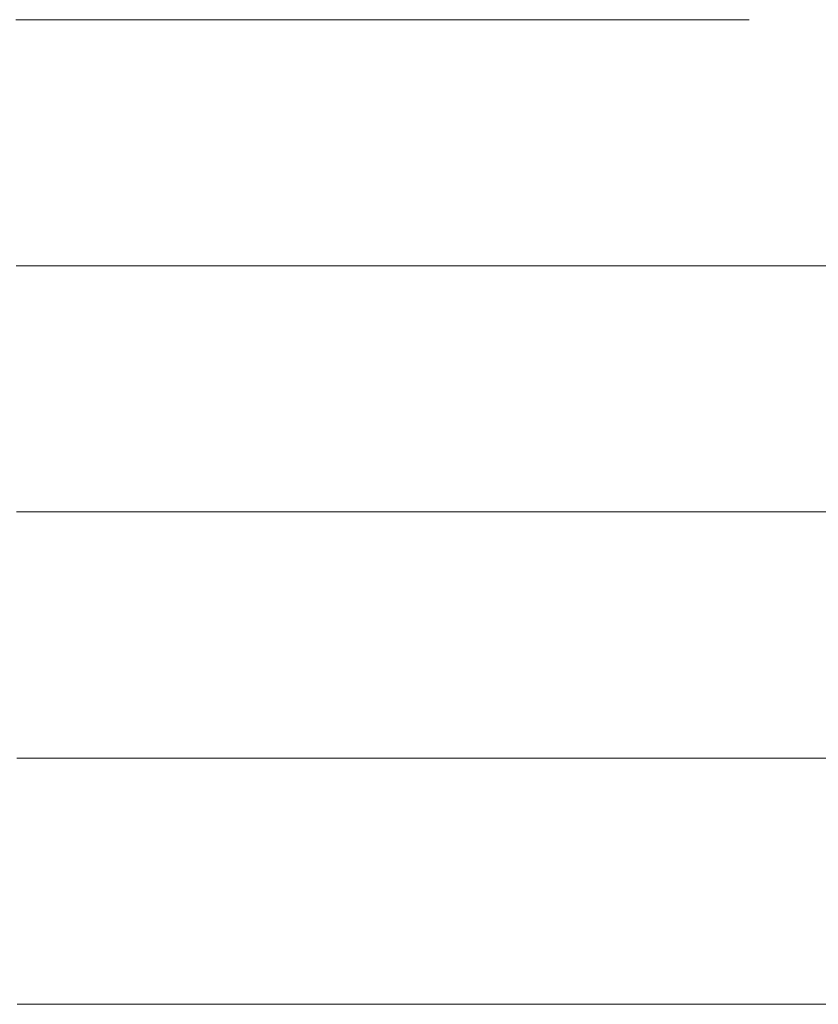
# Model space of a CAD drawing. Units: millimetres. Extents: x 0 to 8910, y 0 to 6300.
# Drawn here: x 6462 to 6479, y 373 to 394 of the extents above; entities that cross this region are included whole.
import ezdxf

# ---------------------------------------------------------------- set-up
doc = ezdxf.new("R2010")
doc.units = ezdxf.units.MM
doc.header["$MEASUREMENT"] = 0
doc.layers.add('(1) Shape lines', color=7, linetype='Continuous', lineweight=35)

# ---------------------------------------------------------------- blocks, each defined once
blk = doc.blocks.new('HATCH_1211_c4b81fae-0643-484a-b49d-23b9045a5902')
at = {"layer": '(1) Shape lines', "color": 0, "lineweight": 9}
for p, q in [((6461.626, 393.75), (6461.493, 393.75)), ((6461.626, 388.5), (6461.5, 388.5)), ((6461.626, 383.25), (6461.506, 383.25)), ((6461.626, 378), (6461.513, 378)), ((6461.626, 372.75), (6461.519, 372.75))]:
    blk.add_line(p, q, dxfattribs=at)
blk = doc.blocks.new('HATCH_1216_e67b9850-50e1-4d79-8f12-5c7426ad77b4')
at = {"layer": '(1) Shape lines', "color": 0, "lineweight": 9}
for p, q in [((6461.628, 393.75), (6461.626, 393.75)), ((6461.629, 388.5), (6461.626, 388.5)), ((6461.629, 383.25), (6461.626, 383.25)), ((6461.63, 378), (6461.626, 378)), ((6461.631, 372.75), (6461.626, 372.75))]:
    blk.add_line(p, q, dxfattribs=at)
blk = doc.blocks.new('HATCH_1217_5bd683f0-cab1-4610-b5b0-babf020b6354')
at = {"layer": '(1) Shape lines', "color": 0, "lineweight": 9}
for p, q in [((6461.644, 393.75), (6461.628, 393.75)), ((6461.644, 388.5), (6461.629, 388.5)), ((6461.644, 383.25), (6461.629, 383.25)), ((6461.644, 378), (6461.63, 378)), ((6461.644, 372.75), (6461.631, 372.75))]:
    blk.add_line(p, q, dxfattribs=at)
blk = doc.blocks.new('HATCH_1222_adad5684-b0b2-4a64-8ab2-8d7604984485')
at = {"layer": '(1) Shape lines', "color": 0, "lineweight": 9}
for p, q in [((6461.668, 393.75), (6461.644, 393.75)), ((6461.677, 388.5), (6461.644, 388.5)), ((6461.686, 383.25), (6461.644, 383.25)), ((6461.694, 378), (6461.644, 378)), ((6461.703, 372.75), (6461.644, 372.75))]:
    blk.add_line(p, q, dxfattribs=at)
blk = doc.blocks.new('HATCH_1223_67671f42-6408-47c8-b304-777452fa44b7')
at = {"layer": '(1) Shape lines', "color": 0, "lineweight": 9}
for p, q in [((6461.846, 393.75), (6461.668, 393.75)), ((6461.846, 388.5), (6461.677, 388.5)), ((6461.846, 383.25), (6461.686, 383.25)), ((6461.846, 378), (6461.694, 378)), ((6461.846, 372.75), (6461.703, 372.75))]:
    blk.add_line(p, q, dxfattribs=at)
blk = doc.blocks.new('HATCH_1228_9e92f1c6-8e4f-4853-81d9-3618f51a13dd')
at = {"layer": '(1) Shape lines', "color": 0, "lineweight": 9}
for p, q in [((6461.865, 393.75), (6461.846, 393.75)), ((6461.872, 388.5), (6461.846, 388.5)), ((6461.879, 383.25), (6461.846, 383.25)), ((6461.886, 378), (6461.846, 378)), ((6461.893, 372.75), (6461.846, 372.75))]:
    blk.add_line(p, q, dxfattribs=at)
blk = doc.blocks.new('HATCH_1229_5a4a4fa9-017e-4672-86c1-6bc833f1ee4d')
at = {"layer": '(1) Shape lines', "color": 0, "lineweight": 9}
for p, q in [((6462.006, 393.75), (6461.865, 393.75)), ((6462.006, 388.5), (6461.872, 388.5)), ((6462.006, 383.25), (6461.879, 383.25)), ((6462.006, 378), (6461.886, 378)), ((6462.006, 372.75), (6461.893, 372.75))]:
    blk.add_line(p, q, dxfattribs=at)
blk = doc.blocks.new('HATCH_1234_bfb37f79-df29-4e25-ae14-63d8e91fb586')
at = {"layer": '(1) Shape lines', "color": 0, "lineweight": 9}
for p, q in [((6462.094, 393.75), (6462.006, 393.75)), ((6462.125, 388.5), (6462.006, 388.5)), ((6462.155, 383.25), (6462.006, 383.25)), ((6462.186, 378), (6462.006, 378)), ((6462.216, 372.75), (6462.006, 372.75))]:
    blk.add_line(p, q, dxfattribs=at)
blk = doc.blocks.new('HATCH_1235_91a8523c-ca23-4189-90bf-d72b18137ed8')
at = {"layer": '(1) Shape lines', "color": 0, "lineweight": 9}
for p, q in [((6462.705, 393.75), (6462.094, 393.75)), ((6462.705, 388.5), (6462.125, 388.5)), ((6462.705, 383.25), (6462.155, 383.25)), ((6462.705, 378), (6462.186, 378)), ((6462.705, 372.75), (6462.216, 372.75))]:
    blk.add_line(p, q, dxfattribs=at)
blk = doc.blocks.new('HATCH_1240_9d3ae09c-3951-44dd-ae2b-174ce239cdee')
at = {"layer": '(1) Shape lines', "color": 0, "lineweight": 9}
for p, q in [((6462.821, 393.75), (6462.705, 393.75)), ((6462.858, 388.5), (6462.705, 388.5)), ((6462.895, 383.25), (6462.705, 383.25)), ((6462.932, 378), (6462.705, 378)), ((6462.969, 372.75), (6462.705, 372.75))]:
    blk.add_line(p, q, dxfattribs=at)
blk = doc.blocks.new('HATCH_1241_c7a6c7dc-5709-43f2-a608-d17e2679dd4b')
at = {"layer": '(1) Shape lines', "color": 0, "lineweight": 9}
for p, q in [((6463.55, 393.75), (6462.821, 393.75)), ((6463.55, 388.5), (6462.858, 388.5)), ((6463.55, 383.25), (6462.895, 383.25)), ((6463.55, 378), (6462.932, 378)), ((6463.55, 372.75), (6462.969, 372.75))]:
    blk.add_line(p, q, dxfattribs=at)
blk = doc.blocks.new('HATCH_1246_b0a6aced-3ad5-44a2-af5b-ff7609bb5085')
at = {"layer": '(1) Shape lines', "color": 0, "lineweight": 9}
for p, q in [((6463.666, 393.75), (6463.55, 393.75)), ((6463.701, 388.5), (6463.55, 388.5)), ((6463.735, 383.25), (6463.55, 383.25)), ((6463.769, 378), (6463.55, 378)), ((6463.803, 372.75), (6463.55, 372.75))]:
    blk.add_line(p, q, dxfattribs=at)
blk = doc.blocks.new('HATCH_1247_2636f066-2217-45a5-8302-88338af3d5f2')
at = {"layer": '(1) Shape lines', "color": 0, "lineweight": 9}
for p, q in [((6464.329, 393.75), (6463.666, 393.75)), ((6464.329, 388.5), (6463.701, 388.5)), ((6464.329, 383.25), (6463.735, 383.25)), ((6464.329, 378), (6463.769, 378)), ((6464.329, 372.75), (6463.803, 372.75))]:
    blk.add_line(p, q, dxfattribs=at)
blk = doc.blocks.new('HATCH_1252_5394c676-16d3-4483-b946-478a25f8a9a6')
at = {"layer": '(1) Shape lines', "color": 0, "lineweight": 9}
for p, q in [((6464.563, 393.75), (6464.329, 393.75)), ((6464.626, 388.5), (6464.329, 388.5)), ((6464.69, 383.25), (6464.329, 383.25)), ((6464.754, 378), (6464.329, 378)), ((6464.817, 372.75), (6464.329, 372.75))]:
    blk.add_line(p, q, dxfattribs=at)
blk = doc.blocks.new('HATCH_1253_5b9d0cc9-fb4d-40d7-947b-970e8953c067')
at = {"layer": '(1) Shape lines', "color": 0, "lineweight": 9}
for p, q in [((6465.761, 393.75), (6464.563, 393.75)), ((6465.761, 388.5), (6464.626, 388.5)), ((6465.761, 383.25), (6464.69, 383.25)), ((6465.761, 378), (6464.754, 378)), ((6465.761, 372.75), (6464.817, 372.75))]:
    blk.add_line(p, q, dxfattribs=at)
blk = doc.blocks.new('HATCH_1258_501b9650-c60b-4f7b-a0f2-ddfef983a2d7')
at = {"layer": '(1) Shape lines', "color": 0, "lineweight": 9}
for p, q in [((6465.795, 393.75), (6465.761, 393.75)), ((6465.804, 388.5), (6465.761, 388.5)), ((6465.812, 383.25), (6465.761, 383.25)), ((6465.82, 378), (6465.761, 378)), ((6465.829, 372.75), (6465.761, 372.75))]:
    blk.add_line(p, q, dxfattribs=at)
blk = doc.blocks.new('HATCH_1259_09907653-c3f1-46aa-bdf1-d617fd70fed8')
at = {"layer": '(1) Shape lines', "color": 0, "lineweight": 9}
for p, q in [((6465.951, 393.75), (6465.795, 393.75)), ((6465.951, 388.5), (6465.804, 388.5)), ((6465.951, 383.25), (6465.812, 383.25)), ((6465.951, 378), (6465.82, 378)), ((6465.951, 372.75), (6465.829, 372.75))]:
    blk.add_line(p, q, dxfattribs=at)
blk = doc.blocks.new('HATCH_1264_4e9d127a-4784-4bef-9365-da5b4e44b3e9')
at = {"layer": '(1) Shape lines', "color": 0, "lineweight": 9}
for p, q in [((6466.149, 393.75), (6465.951, 393.75)), ((6466.196, 388.5), (6465.951, 388.5)), ((6466.243, 383.25), (6465.951, 383.25)), ((6466.29, 378), (6465.951, 378)), ((6466.337, 372.75), (6465.951, 372.75))]:
    blk.add_line(p, q, dxfattribs=at)
blk = doc.blocks.new('HATCH_1265_5b08a219-5d53-4eef-9703-2579d37afe2c')
at = {"layer": '(1) Shape lines', "color": 0, "lineweight": 9}
for p, q in [((6467.011, 393.75), (6466.149, 393.75)), ((6467.011, 388.5), (6466.196, 388.5)), ((6467.011, 383.25), (6466.243, 383.25)), ((6467.011, 378), (6466.29, 378)), ((6467.011, 372.75), (6466.337, 372.75))]:
    blk.add_line(p, q, dxfattribs=at)
blk = doc.blocks.new('HATCH_1270_def1ca50-de68-4fe4-a073-b8507ca3188b')
at = {"layer": '(1) Shape lines', "color": 0, "lineweight": 9}
for p, q in [((6467.198, 393.75), (6467.011, 393.75)), ((6467.24, 388.5), (6467.011, 388.5)), ((6467.281, 383.25), (6467.011, 383.25)), ((6467.322, 378), (6467.011, 378)), ((6467.363, 372.75), (6467.011, 372.75))]:
    blk.add_line(p, q, dxfattribs=at)
blk = doc.blocks.new('HATCH_1271_765ab9b6-8a5d-4c46-9382-20f4ba52b37e')
at = {"layer": '(1) Shape lines', "color": 0, "lineweight": 9}
for p, q in [((6467.939, 393.75), (6467.198, 393.75)), ((6467.939, 388.5), (6467.24, 388.5)), ((6467.939, 383.25), (6467.281, 383.25)), ((6467.939, 378), (6467.322, 378)), ((6467.939, 372.75), (6467.363, 372.75))]:
    blk.add_line(p, q, dxfattribs=at)
blk = doc.blocks.new('HATCH_1276_ffd413df-c4d7-4f22-8756-7c6c504bd9a7')
at = {"layer": '(1) Shape lines', "color": 0, "lineweight": 9}
for p, q in [((6467.971, 393.75), (6467.939, 393.75)), ((6467.978, 388.5), (6467.939, 388.5)), ((6467.984, 383.25), (6467.939, 383.25)), ((6467.991, 378), (6467.939, 378)), ((6467.997, 372.75), (6467.939, 372.75))]:
    blk.add_line(p, q, dxfattribs=at)
blk = doc.blocks.new('HATCH_1277_74583d5c-3ad0-4b8f-9152-8ce35b740528')
at = {"layer": '(1) Shape lines', "color": 0, "lineweight": 9}
for p, q in [((6468.09, 393.75), (6467.971, 393.75)), ((6468.09, 388.5), (6467.978, 388.5)), ((6468.09, 383.25), (6467.984, 383.25)), ((6468.09, 378), (6467.991, 378)), ((6468.09, 372.75), (6467.997, 372.75))]:
    blk.add_line(p, q, dxfattribs=at)
blk = doc.blocks.new('HATCH_1282_31d28af1-8b57-411f-91db-f932edd41cad')
at = {"layer": '(1) Shape lines', "color": 0, "lineweight": 9}
for p, q in [((6468.291, 393.75), (6468.09, 393.75)), ((6468.332, 388.5), (6468.09, 388.5)), ((6468.373, 383.25), (6468.09, 383.25)), ((6468.413, 378), (6468.09, 378)), ((6468.454, 372.75), (6468.09, 372.75))]:
    blk.add_line(p, q, dxfattribs=at)
blk = doc.blocks.new('HATCH_1283_4ccf0a70-6459-4bb5-8e7a-3eb775ed331a')
at = {"layer": '(1) Shape lines', "color": 0, "lineweight": 9}
for p, q in [((6469.009, 393.75), (6468.291, 393.75)), ((6469.009, 388.5), (6468.332, 388.5)), ((6469.009, 383.25), (6468.373, 383.25)), ((6469.009, 378), (6468.413, 378)), ((6469.009, 372.75), (6468.454, 372.75))]:
    blk.add_line(p, q, dxfattribs=at)
blk = doc.blocks.new('HATCH_1288_3eaefa59-4317-41ca-9560-b17cd0de9a2b')
at = {"layer": '(1) Shape lines', "color": 0, "lineweight": 9}
for p, q in [((6469.123, 393.75), (6469.009, 393.75)), ((6469.145, 388.5), (6469.009, 388.5)), ((6469.166, 383.25), (6469.009, 383.25)), ((6469.188, 378), (6469.009, 378)), ((6469.21, 372.75), (6469.009, 372.75))]:
    blk.add_line(p, q, dxfattribs=at)
blk = doc.blocks.new('HATCH_1289_7ef59595-f959-40f4-8386-aaab52929e93')
at = {"layer": '(1) Shape lines', "color": 0, "lineweight": 9}
for p, q in [((6469.501, 393.75), (6469.123, 393.75)), ((6469.501, 388.5), (6469.145, 388.5)), ((6469.501, 383.25), (6469.166, 383.25)), ((6469.501, 378), (6469.188, 378)), ((6469.501, 372.75), (6469.21, 372.75))]:
    blk.add_line(p, q, dxfattribs=at)
blk = doc.blocks.new('HATCH_1294_9c128b2f-3050-48ee-ace1-b0bf142bbc7c')
at = {"layer": '(1) Shape lines', "color": 0, "lineweight": 9}
for p, q in [((6469.72, 393.75), (6469.501, 393.75)), ((6469.76, 388.5), (6469.501, 388.5)), ((6469.801, 383.25), (6469.501, 383.25)), ((6469.842, 378), (6469.501, 378)), ((6469.882, 372.75), (6469.501, 372.75))]:
    blk.add_line(p, q, dxfattribs=at)
blk = doc.blocks.new('HATCH_1295_a13a9e03-bbd5-4b7e-a616-37ed9ea78043')
at = {"layer": '(1) Shape lines', "color": 0, "lineweight": 9}
for p, q in [((6470.411, 393.75), (6469.72, 393.75)), ((6470.411, 388.5), (6469.76, 388.5)), ((6470.411, 383.25), (6469.801, 383.25)), ((6470.411, 378), (6469.842, 378)), ((6470.411, 372.75), (6469.882, 372.75))]:
    blk.add_line(p, q, dxfattribs=at)
blk = doc.blocks.new('HATCH_1300_6a0110ae-c594-43b8-8c37-f9c71ba3df9a')
at = {"layer": '(1) Shape lines', "color": 0, "lineweight": 9}
for p, q in [((6470.466, 393.75), (6470.411, 393.75)), ((6470.476, 388.5), (6470.411, 388.5)), ((6470.485, 383.25), (6470.411, 383.25)), ((6470.495, 378), (6470.411, 378)), ((6470.505, 372.75), (6470.411, 372.75))]:
    blk.add_line(p, q, dxfattribs=at)
blk = doc.blocks.new('HATCH_1301_13dd4a56-3288-44fe-8edd-8276753ec740')
at = {"layer": '(1) Shape lines', "color": 0, "lineweight": 9}
for p, q in [((6470.63, 393.75), (6470.466, 393.75)), ((6470.63, 388.5), (6470.476, 388.5)), ((6470.63, 383.25), (6470.485, 383.25)), ((6470.63, 378), (6470.495, 378)), ((6470.63, 372.75), (6470.505, 372.75))]:
    blk.add_line(p, q, dxfattribs=at)
blk = doc.blocks.new('HATCH_1306_166b9c0b-2a90-449c-b8ea-f554bb117e48')
at = {"layer": '(1) Shape lines', "color": 0, "lineweight": 9}
for p, q in [((6470.803, 393.75), (6470.63, 393.75)), ((6470.833, 388.5), (6470.63, 388.5)), ((6470.863, 383.25), (6470.63, 383.25)), ((6470.893, 378), (6470.63, 378)), ((6470.923, 372.75), (6470.63, 372.75))]:
    blk.add_line(p, q, dxfattribs=at)
blk = doc.blocks.new('HATCH_1307_ea50c8b2-9e50-4e2e-901c-1f9f1bc36ab0')
at = {"layer": '(1) Shape lines', "color": 0, "lineweight": 9}
for p, q in [((6471.304, 393.75), (6470.803, 393.75)), ((6471.304, 388.5), (6470.833, 388.5)), ((6471.304, 383.25), (6470.863, 383.25)), ((6471.304, 378), (6470.893, 378)), ((6471.304, 372.75), (6470.923, 372.75))]:
    blk.add_line(p, q, dxfattribs=at)
blk = doc.blocks.new('HATCH_1312_82cbeb84-6c65-40ab-a011-6374d54a58ec')
at = {"layer": '(1) Shape lines', "color": 0, "lineweight": 9}
for p, q in [((6471.307, 393.75), (6471.304, 393.75)), ((6471.307, 388.5), (6471.304, 388.5)), ((6471.308, 383.25), (6471.304, 383.25)), ((6471.308, 378), (6471.304, 378)), ((6471.309, 372.75), (6471.304, 372.75))]:
    blk.add_line(p, q, dxfattribs=at)
blk = doc.blocks.new('HATCH_1313_4d843192-7480-4170-ad2d-3040f389965e')
at = {"layer": '(1) Shape lines', "color": 0, "lineweight": 9}
for p, q in [((6471.314, 393.75), (6471.307, 393.75)), ((6471.314, 388.5), (6471.307, 388.5)), ((6471.314, 383.25), (6471.308, 383.25)), ((6471.314, 378), (6471.308, 378)), ((6471.314, 372.75), (6471.309, 372.75))]:
    blk.add_line(p, q, dxfattribs=at)
blk = doc.blocks.new('HATCH_1318_e981ebc1-e339-40b4-8a5e-ed3ebe5c9223')
at = {"layer": '(1) Shape lines', "color": 0, "lineweight": 9}
for p, q in [((6471.375, 393.75), (6471.314, 393.75)), ((6471.386, 388.5), (6471.314, 388.5)), ((6471.396, 383.25), (6471.314, 383.25)), ((6471.406, 378), (6471.314, 378)), ((6471.416, 372.75), (6471.314, 372.75))]:
    blk.add_line(p, q, dxfattribs=at)
blk = doc.blocks.new('HATCH_1319_8e35d106-58de-492e-8edb-0193dccf8c5b')
at = {"layer": '(1) Shape lines', "color": 0, "lineweight": 9}
for p, q in [((6471.545, 393.75), (6471.375, 393.75)), ((6471.545, 388.5), (6471.386, 388.5)), ((6471.545, 383.25), (6471.396, 383.25)), ((6471.545, 378), (6471.406, 378)), ((6471.545, 372.75), (6471.416, 372.75))]:
    blk.add_line(p, q, dxfattribs=at)
blk = doc.blocks.new('HATCH_1322_f1cbc913-384a-4354-8d5d-3dc78d175539')
at = {"layer": '(1) Shape lines', "color": 0, "lineweight": 9}
for p, q in [((6471.607, 393.75), (6471.545, 393.75)), ((6471.617, 388.5), (6471.545, 388.5)), ((6471.627, 383.25), (6471.545, 383.25)), ((6471.637, 378), (6471.545, 378)), ((6471.648, 372.75), (6471.545, 372.75))]:
    blk.add_line(p, q, dxfattribs=at)
blk = doc.blocks.new('HATCH_1323_23ddb01e-1f48-46b6-82a4-cd0cc8870eb6')
at = {"layer": '(1) Shape lines', "color": 0, "lineweight": 9}
for p, q in [((6471.776, 393.75), (6471.607, 393.75)), ((6471.776, 388.5), (6471.617, 388.5)), ((6471.776, 383.25), (6471.627, 383.25)), ((6471.776, 378), (6471.637, 378)), ((6471.776, 372.75), (6471.648, 372.75))]:
    blk.add_line(p, q, dxfattribs=at)
blk = doc.blocks.new('HATCH_1326_09386524-a252-4f00-8a6d-d9179797e1f0')
at = {"layer": '(1) Shape lines', "color": 0, "lineweight": 9}
for p, q in [((6471.813, 393.75), (6471.776, 393.75)), ((6471.819, 388.5), (6471.776, 388.5)), ((6471.825, 383.25), (6471.776, 383.25)), ((6471.832, 378), (6471.776, 378)), ((6471.838, 372.75), (6471.776, 372.75))]:
    blk.add_line(p, q, dxfattribs=at)
blk = doc.blocks.new('HATCH_1327_05ad47f7-052b-4163-a8c0-1a009ebef0c4')
at = {"layer": '(1) Shape lines', "color": 0, "lineweight": 9}
for p, q in [((6471.914, 393.75), (6471.813, 393.75)), ((6471.914, 388.5), (6471.819, 388.5)), ((6471.914, 383.25), (6471.825, 383.25)), ((6471.914, 378), (6471.832, 378)), ((6471.914, 372.75), (6471.838, 372.75))]:
    blk.add_line(p, q, dxfattribs=at)
blk = doc.blocks.new('HATCH_1328_f39b455c-b780-4238-b39f-d2ea69e2f387')
at = {"layer": '(1) Shape lines', "color": 0, "lineweight": 9}
for p, q in [((6477.122, 393.75), (6471.914, 393.75)), ((6477.964, 388.5), (6471.914, 388.5)), ((6478.806, 383.25), (6471.914, 383.25)), ((6479.648, 378), (6471.914, 378)), ((6480.49, 372.75), (6471.914, 372.75))]:
    blk.add_line(p, q, dxfattribs=at)
blk = doc.blocks.new('HATCH_1329_69febdb2-4320-4732-bb76-bdaf7e23ae6a')
at = {"layer": '(1) Shape lines', "color": 0, "lineweight": 9}
blk.add_line((6486.358, 388.5), (6477.964, 388.5), dxfattribs=at)
blk = doc.blocks.new('GROUP_0_c0be6e10-6803-443b-b387-a8d4fbe3ff8e')
at = {"layer": '(1) Shape lines', "color": 154, "linetype": 'ByBlock'}
for name in ['HATCH_1329_69febdb2-4320-4732-bb76-bdaf7e23ae6a', 'HATCH_1319_8e35d106-58de-492e-8edb-0193dccf8c5b', 'HATCH_1322_f1cbc913-384a-4354-8d5d-3dc78d175539', 'HATCH_1323_23ddb01e-1f48-46b6-82a4-cd0cc8870eb6', 'HATCH_1326_09386524-a252-4f00-8a6d-d9179797e1f0', 'HATCH_1327_05ad47f7-052b-4163-a8c0-1a009ebef0c4', 'HATCH_1328_f39b455c-b780-4238-b39f-d2ea69e2f387', 'HATCH_1283_4ccf0a70-6459-4bb5-8e7a-3eb775ed331a', 'HATCH_1288_3eaefa59-4317-41ca-9560-b17cd0de9a2b', 'HATCH_1289_7ef59595-f959-40f4-8386-aaab52929e93', 'HATCH_1294_9c128b2f-3050-48ee-ace1-b0bf142bbc7c', 'HATCH_1295_a13a9e03-bbd5-4b7e-a616-37ed9ea78043', 'HATCH_1300_6a0110ae-c594-43b8-8c37-f9c71ba3df9a', 'HATCH_1301_13dd4a56-3288-44fe-8edd-8276753ec740', 'HATCH_1306_166b9c0b-2a90-449c-b8ea-f554bb117e48', 'HATCH_1307_ea50c8b2-9e50-4e2e-901c-1f9f1bc36ab0', 'HATCH_1312_82cbeb84-6c65-40ab-a011-6374d54a58ec', 'HATCH_1313_4d843192-7480-4170-ad2d-3040f389965e', 'HATCH_1318_e981ebc1-e339-40b4-8a5e-ed3ebe5c9223', 'HATCH_1253_5b9d0cc9-fb4d-40d7-947b-970e8953c067', 'HATCH_1258_501b9650-c60b-4f7b-a0f2-ddfef983a2d7', 'HATCH_1259_09907653-c3f1-46aa-bdf1-d617fd70fed8', 'HATCH_1264_4e9d127a-4784-4bef-9365-da5b4e44b3e9', 'HATCH_1265_5b08a219-5d53-4eef-9703-2579d37afe2c', 'HATCH_1270_def1ca50-de68-4fe4-a073-b8507ca3188b', 'HATCH_1271_765ab9b6-8a5d-4c46-9382-20f4ba52b37e', 'HATCH_1276_ffd413df-c4d7-4f22-8756-7c6c504bd9a7', 'HATCH_1277_74583d5c-3ad0-4b8f-9152-8ce35b740528', 'HATCH_1282_31d28af1-8b57-411f-91db-f932edd41cad', 'HATCH_1235_91a8523c-ca23-4189-90bf-d72b18137ed8', 'HATCH_1240_9d3ae09c-3951-44dd-ae2b-174ce239cdee', 'HATCH_1241_c7a6c7dc-5709-43f2-a608-d17e2679dd4b', 'HATCH_1246_b0a6aced-3ad5-44a2-af5b-ff7609bb5085', 'HATCH_1247_2636f066-2217-45a5-8302-88338af3d5f2', 'HATCH_1252_5394c676-16d3-4483-b946-478a25f8a9a6', 'HATCH_1211_c4b81fae-0643-484a-b49d-23b9045a5902', 'HATCH_1216_e67b9850-50e1-4d79-8f12-5c7426ad77b4', 'HATCH_1217_5bd683f0-cab1-4610-b5b0-babf020b6354', 'HATCH_1222_adad5684-b0b2-4a64-8ab2-8d7604984485', 'HATCH_1223_67671f42-6408-47c8-b304-777452fa44b7', 'HATCH_1228_9e92f1c6-8e4f-4853-81d9-3618f51a13dd', 'HATCH_1229_5a4a4fa9-017e-4672-86c1-6bc833f1ee4d', 'HATCH_1234_bfb37f79-df29-4e25-ae14-63d8e91fb586']:
    blk.add_blockref(name, (0, 0), dxfattribs=at)

msp = doc.modelspace()

# ---------------------------------------------------------------- block references
at = {"color": 7, "linetype": 'ByBlock'}
msp.add_blockref('GROUP_0_c0be6e10-6803-443b-b387-a8d4fbe3ff8e', (0, 0), dxfattribs=at)

doc.saveas('drawing.dxf')
